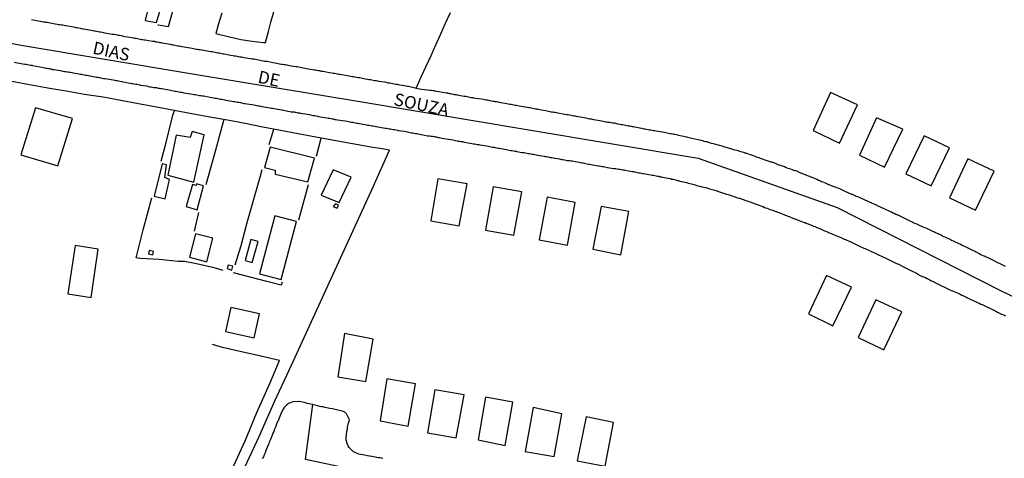
# Model space of a CAD drawing. Units: millimetres. Extents: x 180731 to 183146, y 1660421 to 1663198.
# Drawn here: x 180839 to 181036, y 1661935 to 1662023 of the extents above; entities that cross this region are included whole.
import ezdxf
from ezdxf.enums import TextEntityAlignment as Align

# ---------------------------------------------------------------- set-up
doc = ezdxf.new("R2010")
doc.units = ezdxf.units.MM
for name, color, linetype in [('IMAGEM', 7, 'Continuous'), ('V-EDIFICACAO', 2, 'Continuous'), ('V-EIXO_DE_LOGRADOURO', 3, 'Continuous'), ('V-LOTE', 1, 'Continuous'), ('V-NOME_DOS_LOGRADOUROS', 7, 'Continuous'), ('V-QUADRA', 2, 'Continuous'), ('V-TESTADA', 5, 'Continuous'), ('V-VALETA', 6, 'Continuous')]:
    doc.layers.add(name, color=color, linetype=linetype)
picture_1 = doc.add_image_def('image1.jpg', size_in_pixel=(4024, 4627))

msp = doc.modelspace()

# ---------------------------------------------------------------- linework, layer by layer
at = {"layer": 'V-EDIFICACAO'}
for points in [[(180864.6, 1662025.95), (180863.79, 1662022.66), (180866.08, 1662022.23), (180866.98, 1662025.36), (180864.6, 1662025.95)], [(181001.36, 1662008.17), (181001.36, 1662008.17), (180997.86, 1662000.58), (180997.86, 1662000.58), (181003.18, 1661998.05), (181003.18, 1661998.05), (181006.78, 1662005.73), (181001.36, 1662008.17)], [(180841.75, 1662005.1), (180838.85, 1661995.7), (180846.25, 1661993.48), (180849.17, 1662002.94), (180841.75, 1662005.1)], [(181010.63, 1662003.12), (181007.17, 1661995.64), (181012.23, 1661993.18), (181015.87, 1662000.8), (181010.63, 1662003.12)], [(180869.98, 1661999.65), (180868.32, 1661991.57), (180873.55, 1661990.19), (180875.62, 1661999.66), (180873.24, 1662000.39), (180872.79, 1661999.17), (180869.98, 1661999.65)], [(181016.48, 1661991.87), (181021.6, 1661989.47), (181025.27, 1661997.06), (181020.14, 1661999.5), (181016.48, 1661991.87)], [(180888.88, 1661997.23), (180887.75, 1661993.11), (180889.86, 1661992.58), (180889.91, 1661991.82), (180896.43, 1661990.24), (180897.78, 1661994.98), (180888.88, 1661997.23)], [(180865.58, 1661987.35), (180867.78, 1661986.82), (180868.66, 1661990.71), (180867.72, 1661991.1), (180868.07, 1661993.69), (180867.23, 1661993.84), (180865.58, 1661987.35)], [(181028.96, 1661994.86), (181025.28, 1661987.05), (181030.5, 1661984.56), (181034.24, 1661992.41), (181028.96, 1661994.86)], [(180901.5, 1661992.68), (180899.15, 1661987.58), (180902.72, 1661986.09), (180905.17, 1661991.2), (180901.5, 1661992.68)], [(180873.27, 1661989.73), (180871.99, 1661985.28), (180874.22, 1661984.64), (180875.52, 1661989.48), (180874.12, 1661989.87), (180874, 1661989.52), (180873.27, 1661989.73)], [(180922.56, 1661990.86), (180921.11, 1661982.44), (180926.83, 1661981.4), (180928.44, 1661989.86), (180922.56, 1661990.86)], [(180933.66, 1661989.27), (180932.13, 1661980.52), (180937.79, 1661979.52), (180939.38, 1661988.24), (180933.66, 1661989.27)], [(180942.9, 1661978.58), (180948.6, 1661977.55), (180950.14, 1661986.13), (180944.49, 1661987.19), (180942.9, 1661978.58)], [(180901.97, 1661985.85), (180901.55, 1661985.31), (180902.34, 1661984.98), (180902.6, 1661985.57), (180901.97, 1661985.85)], [(180953.65, 1661976.73), (180959.28, 1661975.63), (180960.86, 1661984.28), (180955.34, 1661985.32), (180953.65, 1661976.73)], [(180889.8, 1661983.44), (180886.73, 1661971.77), (180891.08, 1661970.63), (180894.2, 1661982.29), (180889.8, 1661983.44)], [(180873.91, 1661979.79), (180872.67, 1661975.13), (180876.16, 1661974.22), (180877.4, 1661978.94), (180873.91, 1661979.79)], [(180883.86, 1661974.47), (180885.25, 1661974.09), (180886.5, 1661978.28), (180884.98, 1661978.7), (180883.86, 1661974.47)], [(180849.71, 1661977.48), (180848.29, 1661967.74), (180852.93, 1661967), (180854.38, 1661976.76), (180849.71, 1661977.48)], [(180864.61, 1661976.47), (180864.44, 1661975.79), (180865.31, 1661975.61), (180865.45, 1661976.25), (180864.61, 1661976.47)], [(180880.45, 1661973.53), (180880.23, 1661972.82), (180881.19, 1661972.55), (180881.38, 1661973.29), (180880.45, 1661973.53)], [(181000.56, 1661971.42), (180996.92, 1661963.77), (181001.86, 1661961.32), (181005.58, 1661969.11), (181000.56, 1661971.42)], [(181010.46, 1661966.54), (181006.95, 1661959.03), (181012.05, 1661956.5), (181015.7, 1661964.15), (181010.46, 1661966.54)], [(180881, 1661965.03), (180879.93, 1661960.18), (180885.68, 1661958.93), (180886.76, 1661963.78), (180881, 1661965.03)], [(180903.81, 1661959.79), (180902.5, 1661951.11), (180908.1, 1661950.15), (180909.53, 1661958.67), (180903.81, 1661959.79)], [(180912.3, 1661950.72), (180910.95, 1661942.27), (180916.57, 1661941.23), (180918.06, 1661949.69), (180912.3, 1661950.72)], [(180921.95, 1661948.52), (180920.48, 1661939.84), (180926.25, 1661938.84), (180927.8, 1661947.52), (180921.95, 1661948.52)], [(180932.13, 1661947.02), (180930.63, 1661938.47), (180936.03, 1661937.33), (180937.58, 1661945.99), (180932.13, 1661947.02)], [(180941.66, 1661944.97), (180940.09, 1661936.13), (180945.87, 1661935.11), (180947.42, 1661943.66), (180941.66, 1661944.97)], [(180952.3, 1661943.05), (180950.49, 1661934.26), (180956.1, 1661933.18), (180957.83, 1661941.96), (180952.3, 1661943.05)]]:
    msp.add_lwpolyline(points, close=True, dxfattribs=at)
at = {"layer": 'V-EIXO_DE_LOGRADOURO'}
for points in [[(180733.01, 1662037.27), (180773.24, 1662029.48), (180805.64, 1662024.03), (180838.93, 1662017.69), (180872.89, 1662012.02), (180906.85, 1662006.35), (180940.81, 1662000.68), (180974.77, 1661995.01), (181002.72, 1661985.11), (181035.34, 1661968.53), (181060.39, 1661956.4), (181082.1, 1661999.9), (181103.81, 1662043.4), (181123.07, 1662085.09)], [(181041.21, 1661916.31), (181033.03, 1661898.58), (181024.67, 1661880.85), (181016.22, 1661863.12), (181007.77, 1661845.39), (180999.05, 1661827.74), (180997.44, 1661824.43), (180989.48, 1661828.72), (180976.74, 1661834.84), (180964, 1661841.05), (180951.26, 1661847.26), (180938.52, 1661853.47), (180925.78, 1661859.41), (180913.13, 1661865.35), (180900.66, 1661871.29), (180895.25, 1661874.1), (180900.44, 1661885.54), (180907.01, 1661899.88), (180913.85, 1661913.77), (180920.6, 1661927.48), (180921.31, 1661929.36), (180907.63, 1661932.04), (180895.96, 1661934.5), (180897.43, 1661945.53)]]:
    msp.add_lwpolyline(points, dxfattribs=at)
at = {"layer": 'V-LOTE'}
for points in [[(180887.93, 1662018.25), (180888.52, 1662020.41), (180889.04, 1662022.31), (180889.62, 1662024.36), (180890.13, 1662026.39), (180890.71, 1662028.46), (180891.25, 1662030.5), (180891.79, 1662032.54), (180892.41, 1662034.61), (180892.96, 1662036.65), (180893.51, 1662038.68), (180894.06, 1662040.71), (180894.58, 1662042.72), (180895.1, 1662044.73), (180895.62, 1662046.74), (180896.17, 1662048.78), (180896.33, 1662049.44), (180894.52, 1662049.72), (180892.82, 1662050.04), (180891.12, 1662050.36), (180889.42, 1662050.68), (180887.73, 1662050.89), (180886.08, 1662051.18), (180885.64, 1662051.3)], [(180875.95, 1662050.58), (180875.22, 1662047.49), (180874.45, 1662044.56), (180873.67, 1662041.63), (180872.89, 1662038.7), (180872.19, 1662035.81), (180871.49, 1662032.92), (180870.78, 1662030.03), (180869.99, 1662027.14), (180869.2, 1662024.25), (180868.43, 1662021.36)], [(180879.16, 1662024.12), (180878.47, 1662021.78), (180877.95, 1662020.04)], [(180918.27, 1662009.17), (180919.17, 1662011.32), (180920.17, 1662013.48), (180921.17, 1662015.64), (180922.15, 1662017.79), (180923.13, 1662019.94), (180924.11, 1662022.09), (180925.09, 1662024.24)], [(180868.43, 1662021.36), (180866.47, 1662021.72), (180866.33, 1662021.74)], [(180877.95, 1662020.04), (180880.73, 1662019.35), (180883, 1662018.83), (180885.3, 1662018.48), (180887.56, 1662018.26), (180887.93, 1662018.25)], [(180912.83, 1661996.6), (180910.96, 1661996.92), (180909.12, 1661997.24), (180907.28, 1661997.56), (180905.44, 1661997.91), (180903.52, 1661998.24), (180898.05, 1661999.19), (180894.51, 1661999.88), (180890.97, 1662000.57), (180887.43, 1662001.26), (180883.89, 1662001.95), (180880.32, 1662002.61), (180876.75, 1662003.27), (180873.18, 1662003.93), (180869.61, 1662004.59), (180866.04, 1662005.25), (180862.47, 1662005.91), (180858.9, 1662006.57), (180855.33, 1662007.23), (180851.63, 1662007.79), (180847.95, 1662008.43), (180844.27, 1662009.07), (180840.59, 1662009.71), (180837, 1662010.4)], [(180867.01, 1661994.4), (180868.03, 1661998.15), (180869.36, 1662003.61), (180869.65, 1662004.58)], [(180876.06, 1661989.72), (180877.77, 1661995.91), (180879.48, 1662002.1), (180879.63, 1662002.74)], [(180888.7, 1661997.74), (180889.59, 1662000.84)], [(180898.18, 1661995.4), (180899.13, 1661999)], [(180883.36, 1661931.99), (180886.65, 1661939.15), (180889.85, 1661946.31), (180893.14, 1661953.47), (180896.43, 1661960.63), (180899.72, 1661967.79), (180903.01, 1661974.95), (180906.3, 1661982.11), (180909.59, 1661989.27), (180912.87, 1661996.59), (180912.8, 1661996.6)], [(180881.85, 1661973.58), (180883.03, 1661977.46), (180884.25, 1661982.12), (180885.58, 1661986.78), (180886.91, 1661991.44), (180887.28, 1661992.71)], [(180894.66, 1661982.61), (180896.58, 1661989.75)], [(180879.48, 1661972.45), (180877.89, 1661972.89), (180874.07, 1661973.78), (180871.68, 1661974.26), (180870.42, 1661974.29), (180866.58, 1661974.63), (180862.76, 1661974.86), (180861.95, 1661974.98), (180863.38, 1661980.64), (180865.14, 1661987.03)], [(180873.69, 1661980.38), (180874.57, 1661984.07)], [(180891.29, 1661970.09), (180891.1, 1661969.54), (180888.19, 1661970.25), (180884.84, 1661971.11), (180881.54, 1661971.97)]]:
    msp.add_lwpolyline(points, dxfattribs=at)
at = {"layer": 'V-QUADRA'}
for points in [[(180840.99, 1662022.84), (180842.33, 1662022.6), (180842.76, 1662022.54), (180843.06, 1662022.47), (180843.32, 1662022.41), (180843.62, 1662022.36), (180843.87, 1662022.32), (180844.13, 1662022.28), (180844.43, 1662022.24), (180844.7, 1662022.18), (180845.75, 1662021.96), (180846.18, 1662021.89), (180846.43, 1662021.85), (180846.69, 1662021.81), (180846.99, 1662021.77), (180847.25, 1662021.75), (180847.54, 1662021.68), (180847.8, 1662021.64), (180847.86, 1662021.62), (180849.42, 1662021.34), (180849.85, 1662021.25), (180850.15, 1662021.21), (180850.41, 1662021.17), (180850.71, 1662021.13), (180850.96, 1662021.06), (180851.26, 1662021), (180851.45, 1662020.96), (180852.54, 1662020.78), (180852.97, 1662020.7), (180853.27, 1662020.66), (180853.52, 1662020.59), (180853.78, 1662020.55), (180854.04, 1662020.49), (180854.34, 1662020.44), (180854.59, 1662020.4), (180854.85, 1662020.36), (180855.15, 1662020.27), (180855.4, 1662020.23), (180855.64, 1662020.19), (180857.15, 1662019.93), (180857.58, 1662019.87), (180857.84, 1662019.82), (180858.14, 1662019.76), (180858.39, 1662019.72), (180858.65, 1662019.67), (180858.95, 1662019.63), (180859.2, 1662019.57), (180859.46, 1662019.5), (180859.69, 1662019.44), (180860.7, 1662019.29), (180861.13, 1662019.23), (180861.43, 1662019.16), (180861.68, 1662019.12), (180861.98, 1662019.08), (180862.24, 1662019.03), (180862.54, 1662018.97), (180862.79, 1662018.9), (180863.05, 1662018.86), (180863.35, 1662018.82), (180863.6, 1662018.78), (180863.79, 1662018.74), (180865.23, 1662018.5), (180865.65, 1662018.48), (180865.95, 1662018.39), (180866.21, 1662018.35), (180866.51, 1662018.31), (180866.76, 1662018.24), (180867.02, 1662018.22), (180867.28, 1662018.14), (180867.55, 1662018.08), (180867.55, 1662018.08), (180868.86, 1662017.86), (180869.28, 1662017.79), (180869.54, 1662017.73), (180869.8, 1662017.71), (180870.1, 1662017.62), (180870.35, 1662017.58), (180870.61, 1662017.54), (180870.91, 1662017.5), (180871.16, 1662017.43), (180871.23, 1662017.41), (180872.79, 1662017.15), (180873.21, 1662017.07), (180873.51, 1662017.03), (180873.77, 1662016.98), (180874.07, 1662016.9), (180874.32, 1662016.88), (180874.58, 1662016.85), (180874.84, 1662016.81), (180875.14, 1662016.77), (180875.2, 1662016.77), (180876.54, 1662016.51), (180876.97, 1662016.43), (180877.27, 1662016.39), (180877.53, 1662016.34), (180877.83, 1662016.28), (180878.08, 1662016.19), (180878.38, 1662016.17), (180878.64, 1662016.13), (180878.94, 1662016.07), (180879.19, 1662016.02), (180879.45, 1662015.98), (180879.64, 1662015.92), (180880.94, 1662015.7), (180881.37, 1662015.62), (180881.67, 1662015.57), (180881.93, 1662015.53), (180882.23, 1662015.49), (180882.48, 1662015.43), (180882.78, 1662015.36), (180883.04, 1662015.32), (180883.23, 1662015.28), (180884.87, 1662015.04), (180885.3, 1662014.98), (180885.56, 1662014.93), (180885.68, 1662014.92), (180887.76, 1662014.49), (180888.08, 1662014.46), (180888.27, 1662014.47), (180889.4, 1662014.21), (180889.87, 1662014.12), (180890.17, 1662014.08), (180890.47, 1662014.04), (180890.77, 1662013.97), (180891.07, 1662013.91), (180891.37, 1662013.87), (180891.66, 1662013.82), (180891.92, 1662013.78), (180892.22, 1662013.72), (180892.41, 1662013.68), (180893.59, 1662013.5), (180894.01, 1662013.44), (180894.31, 1662013.38), (180894.61, 1662013.31), (180894.91, 1662013.27), (180895.21, 1662013.22), (180895.51, 1662013.14), (180895.81, 1662013.1), (180895.87, 1662013.08), (180896.92, 1662012.88), (180897.39, 1662012.84), (180897.69, 1662012.75), (180897.99, 1662012.71), (180898.28, 1662012.67), (180898.58, 1662012.63), (180898.84, 1662012.58), (180899.14, 1662012.5), (180899.44, 1662012.46), (180899.54, 1662012.44), (180900.76, 1662012.2), (180901.23, 1662012.11), (180901.53, 1662012.07), (180901.83, 1662012.05), (180902.13, 1662012.01), (180902.43, 1662011.94), (180902.73, 1662011.9), (180902.92, 1662011.86), (180904.31, 1662011.62), (180904.73, 1662011.54), (180905.03, 1662011.47), (180905.33, 1662011.43), (180905.63, 1662011.39), (180905.93, 1662011.33), (180906.23, 1662011.26), (180906.53, 1662011.22), (180906.83, 1662011.17), (180906.85, 1662011.18), (180907.98, 1662010.96), (180908.41, 1662010.88), (180908.71, 1662010.83), (180909, 1662010.79), (180909, 1662010.79), (180909.3, 1662010.7), (180909.56, 1662010.66), (180909.86, 1662010.62), (180910.16, 1662010.58), (180910.46, 1662010.51), (180910.65, 1662010.45), (180911.87, 1662010.3), (180912.29, 1662010.23), (180912.59, 1662010.15), (180912.89, 1662010.11), (180913.19, 1662010.06), (180913.49, 1662010.02), (180913.79, 1662009.96), (180914.09, 1662009.89), (180914.39, 1662009.85), (180914.53, 1662009.81), (180915.75, 1662009.59), (180916.18, 1662009.51), (180916.48, 1662009.47), (180916.63, 1662009.44), (180918.77, 1662008.93), (180920.91, 1662008.64), (180921.07, 1662008.68), (180921.22, 1662008.65), (180921.52, 1662008.61), (180921.82, 1662008.57), (180921.96, 1662008.55), (180924.25, 1662008.12), (180924.53, 1662008.1), (180924.55, 1662008.06), (180924.65, 1662008.08), (180924.81, 1662008.01), (180925, 1662008.01), (180925.11, 1662007.97), (180925.36, 1662007.93), (180925.66, 1662007.87), (180925.92, 1662007.82), (180926.22, 1662007.76), (180926.41, 1662007.72), (180927.41, 1662007.54), (180927.84, 1662007.46), (180928.14, 1662007.42), (180928.4, 1662007.37), (180928.69, 1662007.33), (180928.99, 1662007.27), (180929.25, 1662007.2), (180929.55, 1662007.16), (180929.65, 1662007.12), (180931.21, 1662006.9), (180931.64, 1662006.82), (180931.94, 1662006.78), (180932.2, 1662006.73), (180932.5, 1662006.69), (180932.75, 1662006.65), (180933.01, 1662006.58), (180933.31, 1662006.52), (180933.56, 1662006.48), (180933.82, 1662006.43), (180934.08, 1662006.39), (180934.37, 1662006.35), (180934.67, 1662006.31), (180934.82, 1662006.27), (180936, 1662006.05), (180936.42, 1662005.96), (180936.68, 1662005.92), (180936.98, 1662005.88), (180937.24, 1662005.84), (180937.54, 1662005.77), (180937.79, 1662005.71), (180938.05, 1662005.66), (180938.35, 1662005.62), (180938.6, 1662005.58), (180938.86, 1662005.54), (180938.88, 1662005.54), (180940.1, 1662005.32), (180940.52, 1662005.24), (180940.78, 1662005.19), (180941.04, 1662005.15), (180941.34, 1662005.09), (180941.59, 1662005.02), (180941.85, 1662004.98), (180942.15, 1662004.94), (180942.4, 1662004.9), (180942.64, 1662004.86), (180943.77, 1662004.64), (180944.2, 1662004.55), (180944.5, 1662004.51), (180944.75, 1662004.45), (180945.01, 1662004.38), (180945.31, 1662004.34), (180945.56, 1662004.3), (180945.82, 1662004.26), (180946.08, 1662004.21), (180946.38, 1662004.15), (180946.63, 1662004.11), (180946.65, 1662004.09), (180948.04, 1662003.87), (180948.47, 1662003.79), (180948.73, 1662003.74), (180949.02, 1662003.7), (180949.02, 1662003.7), (180949.28, 1662003.66), (180949.58, 1662003.57), (180949.84, 1662003.53), (180950.13, 1662003.49), (180950.33, 1662003.45), (180951.5, 1662003.23), (180951.93, 1662003.14), (180952.23, 1662003.1), (180952.48, 1662003.02), (180952.74, 1662002.97), (180953, 1662002.93), (180953.3, 1662002.89), (180953.55, 1662002.85), (180953.81, 1662002.8), (180953.87, 1662002.79), (180955.05, 1662002.57), (180955.47, 1662002.48), (180955.73, 1662002.42), (180956.03, 1662002.38), (180956.28, 1662002.33), (180956.54, 1662002.29), (180956.8, 1662002.25), (180957.1, 1662002.21), (180957.35, 1662002.16), (180957.61, 1662002.12), (180957.91, 1662002.12), (180957.93, 1662002.12), (180958.68, 1662001.91), (180959.1, 1662001.84), (180959.36, 1662001.78), (180959.66, 1662001.74), (180959.92, 1662001.69), (180960.21, 1662001.63), (180960.51, 1662001.56), (180960.77, 1662001.52), (180961.07, 1662001.48), (180961.32, 1662001.44), (180961.58, 1662001.39), (180961.84, 1662001.33), (180962.11, 1662001.27), (180963.46, 1662001.01), (180963.89, 1662000.92), (180964.19, 1662000.88), (180964.44, 1662000.84), (180964.74, 1662000.78), (180965, 1662000.71), (180965.3, 1662000.67), (180965.55, 1662000.62), (180965.81, 1662000.58), (180966.11, 1662000.54), (180966.34, 1662000.48), (180967.6, 1662000.28), (180968.03, 1662000.2), (180968.29, 1662000.16), (180968.59, 1662000.11), (180968.84, 1662000.05), (180969.14, 1661999.98), (180969.4, 1661999.94), (180969.7, 1661999.9), (180969.95, 1661999.84), (180970.14, 1661999.8), (180971.19, 1661999.56), (180971.62, 1661999.47), (180971.87, 1661999.43), (180972.13, 1661999.34), (180972.43, 1661999.3), (180972.69, 1661999.22), (180972.98, 1661999.15), (180973.24, 1661999.09), (180973.54, 1661999.02), (180973.56, 1661999.01), (180974.74, 1661998.75), (180975.16, 1661998.66), (180975.42, 1661998.6), (180975.68, 1661998.53), (180975.97, 1661998.45), (180976.27, 1661998.36), (180976.53, 1661998.32), (180976.83, 1661998.23), (180977.08, 1661998.15), (180977.19, 1661998.11), (180978.07, 1661997.89), (180978.49, 1661997.76), (180978.79, 1661997.68), (180979.05, 1661997.59), (180979.35, 1661997.53), (180979.6, 1661997.46), (180979.86, 1661997.38), (180980.12, 1661997.29), (180980.42, 1661997.21), (180980.65, 1661997.17), (180982.12, 1661996.7), (180982.55, 1661996.59), (180982.81, 1661996.52), (180983.11, 1661996.44), (180983.36, 1661996.35), (180983.62, 1661996.27), (180983.88, 1661996.18), (180984.17, 1661996.1), (180984.32, 1661996.06), (180984.32, 1661996.06), (180985.41, 1661995.65), (180985.82, 1661995.52), (180986.18, 1661995.39), (180986.44, 1661995.29), (180986.74, 1661995.2), (180986.99, 1661995.12), (180987.25, 1661995.03), (180987.48, 1661994.97), (180988.57, 1661994.56), (180989, 1661994.41), (180989.3, 1661994.3), (180989.56, 1661994.24), (180989.86, 1661994.16), (180990.11, 1661994.07), (180990.37, 1661993.96), (180990.67, 1661993.83), (180990.81, 1661993.75), (180992.12, 1661993.3), (180992.46, 1661993.15), (180992.8, 1661993.02), (180993.1, 1661992.92), (180993.36, 1661992.83), (180993.66, 1661992.7), (180993.91, 1661992.6), (180994, 1661992.6), (180994.04, 1661992.53), (180994.17, 1661992.55), (180994.27, 1661992.58), (180995.36, 1661992.04), (180995.75, 1661991.91), (180996.01, 1661991.78), (180996.3, 1661991.7), (180996.56, 1661991.61), (180996.86, 1661991.48), (180997.12, 1661991.36), (180997.41, 1661991.25), (180997.61, 1661991.17), (180998.61, 1661990.76), (180998.99, 1661990.59), (180999.34, 1661990.46), (180999.59, 1661990.35), (180999.85, 1661990.25), (181000.15, 1661990.12), (181000.4, 1661990.01), (181000.66, 1661989.9), (181000.85, 1661989.8), (181002.07, 1661989.33), (181002.43, 1661989.16), (181002.75, 1661989.07), (181003.01, 1661988.97), (181003.31, 1661988.84), (181003.57, 1661988.71), (181003.86, 1661988.58), (181004.12, 1661988.45), (181004.23, 1661988.39), (181005.57, 1661987.81), (181005.76, 1661987.75), (181005.93, 1661987.66), (181006, 1661987.64), (181006.3, 1661987.51), (181006.55, 1661987.38), (181006.81, 1661987.28), (181007.11, 1661987.15), (181007.37, 1661987.04), (181007.67, 1661986.91), (181007.86, 1661986.81), (181009.12, 1661986.27), (181009.5, 1661986.1), (181009.76, 1661986), (181010.06, 1661985.85), (181010.31, 1661985.72), (181010.57, 1661985.61), (181010.72, 1661985.53), (181012.06, 1661984.93), (181012.49, 1661984.72), (181012.79, 1661984.57), (181013.05, 1661984.46), (181013.35, 1661984.31), (181013.6, 1661984.2), (181013.9, 1661984.05), (181014.16, 1661983.95), (181014.46, 1661983.78), (181014.71, 1661983.69), (181014.97, 1661983.58), (181015.03, 1661983.55), (181016.63, 1661982.75), (181017.06, 1661982.56), (181017.32, 1661982.43), (181017.62, 1661982.28), (181017.87, 1661982.17), (181018.13, 1661982.05), (181018.43, 1661981.92), (181018.68, 1661981.81), (181018.79, 1661981.75), (181020.05, 1661981.17), (181020.48, 1661981), (181020.78, 1661980.89), (181021.03, 1661980.76), (181021.29, 1661980.64), (181021.59, 1661980.51), (181021.59, 1661980.51), (181021.85, 1661980.38), (181022.14, 1661980.25), (181022.34, 1661980.15), (181023.68, 1661979.53), (181024.07, 1661979.31), (181024.32, 1661979.21), (181024.62, 1661979.06), (181024.88, 1661978.93), (181025.18, 1661978.78), (181025.43, 1661978.65), (181025.69, 1661978.54), (181025.99, 1661978.4), (181026.24, 1661978.27), (181026.39, 1661978.21), (181027.44, 1661977.73), (181027.82, 1661977.52), (181028.08, 1661977.41), (181028.38, 1661977.26), (181028.64, 1661977.13), (181028.94, 1661977.01), (181029.19, 1661976.88), (181029.45, 1661976.75), (181029.75, 1661976.6), (181030, 1661976.47), (181030.26, 1661976.37), (181030.45, 1661976.28), (181031.2, 1661975.88), (181031.58, 1661975.68), (181031.84, 1661975.55), (181032.14, 1661975.41), (181032.39, 1661975.3), (181032.65, 1661975.17), (181032.95, 1661975.04), (181033.21, 1661974.91), (181033.51, 1661974.79), (181033.76, 1661974.66), (181033.78, 1661974.64), (181034.89, 1661974.08), (181035.34, 1661973.85), (181035.6, 1661973.72), (181035.9, 1661973.59), (181036.15, 1661973.46), (181036.41, 1661973.33)], [(180837.48, 1662014.25), (180839.22, 1662013.97), (180839.64, 1662013.91), (180839.9, 1662013.87), (180840.16, 1662013.8), (180840.45, 1662013.74), (180840.75, 1662013.69), (180841.01, 1662013.65), (180841.16, 1662013.61), (180842.63, 1662013.35), (180843.06, 1662013.27), (180843.32, 1662013.22), (180843.62, 1662013.14), (180843.87, 1662013.1), (180844.13, 1662013.05), (180844.43, 1662012.99), (180844.68, 1662012.95), (180844.94, 1662012.91), (180845.2, 1662012.84), (180845.49, 1662012.82), (180845.51, 1662012.8), (180846.31, 1662012.67), (180846.73, 1662012.58), (180847.03, 1662012.52), (180847.29, 1662012.48), (180847.59, 1662012.43), (180847.84, 1662012.41), (180848.1, 1662012.37), (180848.36, 1662012.33), (180848.65, 1662012.28), (180848.8, 1662012.25), (180849.77, 1662012.07), (180850.19, 1662011.99), (180850.45, 1662011.94), (180850.75, 1662011.9), (180851, 1662011.84), (180851.26, 1662011.8), (180851.52, 1662011.75), (180851.82, 1662011.69), (180852.07, 1662011.64), (180852.33, 1662011.6), (180852.39, 1662011.58), (180853.33, 1662011.41), (180853.78, 1662011.35), (180854.04, 1662011.26), (180854.34, 1662011.24), (180854.59, 1662011.17), (180854.85, 1662011.13), (180855.15, 1662011.09), (180855.4, 1662011.03), (180855.66, 1662011), (180855.76, 1662010.97), (180856.94, 1662010.79), (180857.37, 1662010.7), (180857.67, 1662010.66), (180857.92, 1662010.62), (180858.18, 1662010.58), (180858.44, 1662010.51), (180858.73, 1662010.47), (180859.03, 1662010.41), (180859.14, 1662010.39), (180860.4, 1662010.15), (180860.83, 1662010.06), (180861.08, 1662010.02), (180861.34, 1662009.98), (180861.6, 1662009.94), (180861.9, 1662009.89), (180862.15, 1662009.83), (180862.41, 1662009.79), (180862.71, 1662009.72), (180862.85, 1662009.68), (180864.03, 1662009.51), (180864.46, 1662009.42), (180864.71, 1662009.36), (180864.97, 1662009.3), (180865.27, 1662009.28), (180865.53, 1662009.21), (180865.82, 1662009.19), (180866.08, 1662009.17), (180866.38, 1662009.08), (180866.64, 1662009.06), (180866.93, 1662009), (180867.08, 1662008.96), (180868.22, 1662008.78), (180868.64, 1662008.7), (180868.9, 1662008.65), (180869.16, 1662008.59), (180869.45, 1662008.55), (180869.75, 1662008.48), (180870.01, 1662008.44), (180870.31, 1662008.4), (180870.57, 1662008.34), (180870.86, 1662008.27), (180871.12, 1662008.23), (180871.42, 1662008.18), (180871.57, 1662008.15), (180872.87, 1662007.93), (180872.87, 1662007.93), (180873.3, 1662007.84), (180873.56, 1662007.8), (180873.85, 1662007.76), (180874.15, 1662007.69), (180874.41, 1662007.63), (180874.71, 1662007.59), (180874.96, 1662007.57), (180875.22, 1662007.52), (180875.48, 1662007.5), (180875.54, 1662007.51), (180876.84, 1662007.25), (180877.27, 1662007.16), (180877.53, 1662007.12), (180877.83, 1662007.07), (180878.08, 1662007.03), (180878.38, 1662006.97), (180878.64, 1662006.9), (180878.94, 1662006.86), (180879.19, 1662006.82), (180879.45, 1662006.78), (180879.75, 1662006.73), (180879.98, 1662006.67), (180880.77, 1662006.52), (180881.2, 1662006.48), (180881.5, 1662006.39), (180881.76, 1662006.35), (180882.05, 1662006.31), (180882.35, 1662006.26), (180882.61, 1662006.22), (180882.91, 1662006.16), (180883.16, 1662006.09), (180883.42, 1662006.05), (180883.68, 1662006.01), (180883.83, 1662005.97), (180885.22, 1662005.77), (180885.64, 1662005.71), (180885.94, 1662005.64), (180886.2, 1662005.58), (180886.5, 1662005.54), (180886.75, 1662005.49), (180887.01, 1662005.45), (180887.2, 1662005.41), (180888.42, 1662005.19), (180888.85, 1662005.11), (180889.14, 1662005.07), (180889.34, 1662005.03), (180891.19, 1662004.73), (180891.3, 1662004.71), (180892.43, 1662004.47), (180892.86, 1662004.38), (180893.12, 1662004.34), (180893.42, 1662004.32), (180893.67, 1662004.3), (180893.93, 1662004.26), (180894.23, 1662004.19), (180894.48, 1662004.13), (180894.74, 1662004.08), (180895, 1662004.04), (180895.06, 1662004.02), (180896.32, 1662003.83), (180896.75, 1662003.74), (180897, 1662003.68), (180897.26, 1662003.66), (180897.52, 1662003.59), (180897.81, 1662003.55), (180898.11, 1662003.49), (180898.37, 1662003.44), (180898.6, 1662003.38), (180899.82, 1662003.19), (180900.25, 1662003.1), (180900.55, 1662003.06), (180900.8, 1662003.02), (180901.06, 1662002.97), (180901.32, 1662002.93), (180901.62, 1662002.87), (180901.87, 1662002.8), (180902.13, 1662002.76), (180902.4, 1662002.68), (180903.92, 1662002.5), (180904.35, 1662002.42), (180904.61, 1662002.38), (180904.9, 1662002.29), (180905.16, 1662002.25), (180905.46, 1662002.21), (180905.72, 1662002.16), (180906.01, 1662002.12), (180906.31, 1662002.06), (180906.46, 1662002.04), (180907.47, 1662001.86), (180907.89, 1662001.78), (180908.19, 1662001.72), (180908.45, 1662001.65), (180908.75, 1662001.61), (180909, 1662001.56), (180909.26, 1662001.52), (180909.52, 1662001.48), (180909.82, 1662001.44), (180910.07, 1662001.37), (180910.14, 1662001.36), (180911.23, 1662001.18), (180911.23, 1662001.18), (180911.65, 1662001.09), (180911.95, 1662001.05), (180912.21, 1662001.03), (180912.51, 1662000.97), (180912.76, 1662000.92), (180913.02, 1662000.88), (180913.28, 1662000.84), (180913.57, 1662000.78), (180913.87, 1662000.75), (180914.13, 1662000.71), (180914.43, 1662000.62), (180914.58, 1662000.59), (180915.75, 1662000.41), (180916.18, 1662000.33), (180916.44, 1662000.28), (180916.74, 1662000.22), (180916.99, 1662000.16), (180917.25, 1662000.11), (180917.55, 1662000.07), (180917.8, 1662000.03), (180918.06, 1661999.98), (180918.32, 1661999.94), (180918.61, 1661999.86), (180918.91, 1661999.81), (180919.17, 1661999.77), (180919.23, 1661999.75), (180920.49, 1661999.51), (180920.92, 1661999.47), (180921.22, 1661999.41), (180921.48, 1661999.39), (180921.78, 1661999.34), (180922.03, 1661999.3), (180922.29, 1661999.26), (180922.59, 1661999.17), (180922.84, 1661999.13), (180923.14, 1661999.09), (180923.4, 1661999.04), (180923.72, 1661998.96), (180925.15, 1661998.72), (180925.58, 1661998.66), (180925.83, 1661998.6), (180926.09, 1661998.55), (180926.39, 1661998.49), (180926.64, 1661998.45), (180926.9, 1661998.4), (180927.16, 1661998.36), (180927.46, 1661998.32), (180927.65, 1661998.28), (180928.65, 1661998.11), (180929.08, 1661998.02), (180929.38, 1661997.96), (180929.63, 1661997.89), (180929.89, 1661997.85), (180930.19, 1661997.83), (180930.45, 1661997.76), (180930.74, 1661997.76), (180931, 1661997.7), (180931.02, 1661997.68), (180932.28, 1661997.46), (180932.71, 1661997.4), (180932.97, 1661997.34), (180933.26, 1661997.29), (180933.52, 1661997.23), (180933.82, 1661997.21), (180934.08, 1661997.15), (180934.37, 1661997.08), (180934.67, 1661997.04), (180934.86, 1661997), (180935.91, 1661996.82), (180936.34, 1661996.74), (180936.6, 1661996.68), (180936.89, 1661996.61), (180937.19, 1661996.57), (180937.45, 1661996.52), (180937.75, 1661996.48), (180938, 1661996.44), (180938.26, 1661996.38), (180938.37, 1661996.36), (180939.41, 1661996.16), (180939.84, 1661996.14), (180940.14, 1661996.05), (180940.4, 1661996.03), (180940.7, 1661995.97), (180940.95, 1661995.93), (180941.21, 1661995.88), (180941.51, 1661995.84), (180941.76, 1661995.8), (180942.02, 1661995.71), (180942.28, 1661995.67), (180942.57, 1661995.61), (180942.64, 1661995.59), (180943.43, 1661995.46), (180943.86, 1661995.39), (180944.11, 1661995.37), (180944.37, 1661995.31), (180944.67, 1661995.24), (180944.92, 1661995.2), (180945.18, 1661995.16), (180945.44, 1661995.12), (180945.74, 1661995.07), (180945.74, 1661995.07), (180945.99, 1661995.01), (180946.05, 1661994.99), (180946.97, 1661994.86), (180947.4, 1661994.77), (180947.7, 1661994.71), (180947.96, 1661994.69), (180948.26, 1661994.6), (180948.51, 1661994.56), (180948.77, 1661994.54), (180949.07, 1661994.52), (180949.32, 1661994.47), (180949.51, 1661994.44), (180950.48, 1661994.26), (180950.9, 1661994.18), (180951.16, 1661994.13), (180951.46, 1661994.09), (180951.71, 1661994.05), (180951.97, 1661993.98), (180952.27, 1661993.94), (180952.53, 1661993.88), (180952.83, 1661993.83), (180953.02, 1661993.8), (180953.98, 1661993.62), (180954.41, 1661993.56), (180954.7, 1661993.49), (180954.96, 1661993.45), (180955.26, 1661993.41), (180955.52, 1661993.36), (180955.82, 1661993.32), (180956.07, 1661993.26), (180956.33, 1661993.22), (180956.6, 1661993.16), (180957.82, 1661992.96), (180958.25, 1661992.92), (180958.55, 1661992.85), (180958.8, 1661992.81), (180959.06, 1661992.77), (180959.32, 1661992.72), (180959.62, 1661992.68), (180959.87, 1661992.64), (180960.06, 1661992.6), (180960.81, 1661992.47), (180961.24, 1661992.38), (180961.54, 1661992.34), (180961.79, 1661992.3), (180962.05, 1661992.25), (180962.35, 1661992.19), (180962.61, 1661992.15), (180962.91, 1661992.08), (180963.16, 1661992.04), (180963.46, 1661992), (180963.72, 1661991.95), (180963.86, 1661991.92), (180964.87, 1661991.74), (180965.3, 1661991.66), (180965.55, 1661991.61), (180965.81, 1661991.57), (180966.11, 1661991.51), (180966.36, 1661991.44), (180966.62, 1661991.4), (180966.88, 1661991.36), (180967.18, 1661991.29), (180967.43, 1661991.27), (180967.67, 1661991.21), (180968.8, 1661990.97), (180969.23, 1661990.89), (180969.48, 1661990.82), (180969.78, 1661990.76), (180970.04, 1661990.7), (180970.34, 1661990.63), (180970.59, 1661990.55), (180970.85, 1661990.5), (180971.15, 1661990.42), (180971.4, 1661990.33), (180971.51, 1661990.29), (180972.43, 1661990.12), (180972.81, 1661989.99), (180973.16, 1661989.9), (180973.45, 1661989.82), (180973.75, 1661989.76), (180974.01, 1661989.69), (180974.31, 1661989.61), (180974.56, 1661989.54), (180974.82, 1661989.48), (180975.08, 1661989.39), (180975.38, 1661989.33), (180975.57, 1661989.27), (180976.32, 1661989.09), (180976.72, 1661988.97), (180977.08, 1661988.88), (180977.34, 1661988.79), (180977.6, 1661988.71), (180977.9, 1661988.62), (180978.15, 1661988.56), (180978.41, 1661988.48), (180978.71, 1661988.37), (180978.86, 1661988.33), (180980.12, 1661987.94), (180980.48, 1661987.81), (180980.8, 1661987.71), (180980.8, 1661987.71), (180981.1, 1661987.62), (180981.36, 1661987.51), (180981.65, 1661987.43), (180981.95, 1661987.32), (180982.21, 1661987.24), (180982.51, 1661987.13), (180982.77, 1661987.06), (180983.06, 1661987), (180983.13, 1661986.98), (180984.39, 1661986.53), (180984.79, 1661986.38), (180985.16, 1661986.25), (180985.46, 1661986.15), (180985.71, 1661986.06), (180985.97, 1661985.96), (180986.27, 1661985.85), (180986.46, 1661985.77), (180987.76, 1661985.27), (180988.15, 1661985.12), (180988.4, 1661985.04), (180988.66, 1661984.95), (180988.92, 1661984.84), (180989.21, 1661984.72), (180989.51, 1661984.63), (180989.77, 1661984.57), (180990.07, 1661984.44), (180990.26, 1661984.36), (180991.35, 1661983.95), (180991.69, 1661983.82), (180991.99, 1661983.69), (180992.25, 1661983.58), (180992.55, 1661983.48), (180992.8, 1661983.37), (180993.1, 1661983.26), (180993.36, 1661983.16), (180993.66, 1661983.03), (180993.91, 1661982.92), (180994.17, 1661982.84), (180994.23, 1661982.82), (180995.41, 1661982.34), (180995.74, 1661982.2), (180996.05, 1661982.11), (180996.3, 1661982.07), (180996.35, 1661982.03), (180996.43, 1661981.96), (180996.56, 1661981.96), (180996.6, 1661981.92), (180996.69, 1661981.92), (180996.86, 1661981.83), (180997.12, 1661981.7), (180997.41, 1661981.62), (180997.71, 1661981.47), (180997.97, 1661981.36), (180998.27, 1661981.26), (180998.33, 1661981.24), (180999.47, 1661980.76), (180999.89, 1661980.57), (181000.19, 1661980.44), (181000.45, 1661980.34), (181000.75, 1661980.21), (181001, 1661980.08), (181001.3, 1661979.98), (181001.56, 1661979.85), (181001.66, 1661979.81), (181002.92, 1661979.29), (181003.31, 1661979.14), (181003.57, 1661979.01), (181003.86, 1661978.89), (181004.12, 1661978.76), (181004.42, 1661978.65), (181004.68, 1661978.52), (181004.97, 1661978.39), (181005.27, 1661978.29), (181005.29, 1661978.29), (181006.26, 1661977.8), (181006.68, 1661977.63), (181006.94, 1661977.5), (181007.2, 1661977.37), (181007.49, 1661977.22), (181007.79, 1661977.09), (181008.05, 1661976.96), (181008.35, 1661976.84), (181008.61, 1661976.75), (181008.9, 1661976.6), (181008.97, 1661976.56), (181010.19, 1661976), (181010.61, 1661975.81), (181010.91, 1661975.68), (181011.17, 1661975.55), (181011.47, 1661975.38), (181011.72, 1661975.26), (181011.98, 1661975.15), (181012.24, 1661975.04), (181012.34, 1661974.98), (181013.66, 1661974.32), (181014.07, 1661974.1), (181014.33, 1661974), (181014.63, 1661973.87), (181014.88, 1661973.76), (181015.14, 1661973.63), (181015.14, 1661973.63), (181015.4, 1661973.5), (181015.5, 1661973.44), (181016.93, 1661972.74), (181017.36, 1661972.52), (181017.66, 1661972.39), (181017.92, 1661972.27), (181018.21, 1661972.09), (181018.51, 1661971.95), (181018.77, 1661971.82), (181019, 1661971.71), (181019.2, 1661971.54), (181020.05, 1661971.2), (181020.43, 1661971.03), (181020.78, 1661970.86), (181021.03, 1661970.71), (181021.29, 1661970.56), (181021.59, 1661970.41), (181021.82, 1661970.31), (181022.7, 1661969.85), (181023.13, 1661969.64), (181023.43, 1661969.49), (181023.68, 1661969.34), (181023.98, 1661969.21), (181024.24, 1661969.08), (181024.54, 1661968.98), (181024.79, 1661968.85), (181025.05, 1661968.72), (181025.35, 1661968.57), (181025.6, 1661968.46), (181025.86, 1661968.36), (181026.01, 1661968.3), (181026.97, 1661967.87), (181027.4, 1661967.68), (181027.7, 1661967.52), (181027.95, 1661967.4), (181028.21, 1661967.27), (181028.51, 1661967.14), (181028.76, 1661967.01), (181029.02, 1661966.91), (181029.28, 1661966.76), (181029.51, 1661966.65), (181030.58, 1661966.16), (181030.99, 1661965.97), (181031.24, 1661965.86), (181031.54, 1661965.71), (181031.8, 1661965.6), (181032.1, 1661965.47), (181032.35, 1661965.35), (181032.61, 1661965.22), (181032.91, 1661965.09), (181033.16, 1661964.98), (181033.23, 1661964.94), (181034.15, 1661964.47), (181034.57, 1661964.28), (181034.87, 1661964.11), (181035.13, 1661963.98), (181035.43, 1661963.83), (181035.68, 1661963.7), (181035.94, 1661963.6), (181036.2, 1661963.47), (181036.49, 1661963.32)], [(180911.48, 1661934.7), (180910.97, 1661934.81), (180910.63, 1661934.85), (180910.29, 1661934.92), (180909.94, 1661934.98), (180909.6, 1661935.04), (180909.26, 1661935.11), (180908.92, 1661935.15), (180908.73, 1661935.2), (180907.47, 1661935.43), (180907, 1661935.51), (180906.66, 1661935.6), (180906.36, 1661935.71), (180906.05, 1661935.83), (180905.63, 1661936.07), (180905.61, 1661936.07), (180904.75, 1661936.92), (180904.6, 1661937.14), (180904.58, 1661937.18), (180904.56, 1661937.2), (180904.54, 1661937.27), (180904.52, 1661937.35), (180904.45, 1661937.42), (180904.43, 1661937.44), (180904.41, 1661937.63), (180904.34, 1661937.65), (180904.34, 1661937.74), (180904.3, 1661937.76), (180904.28, 1661937.78), (180904.26, 1661938.06), (180904.17, 1661938.4), (180904.13, 1661938.7), (180904.14, 1661938.85), (180904.3, 1661940.11), (180904.39, 1661940.58), (180904.43, 1661940.92), (180904.5, 1661941.26), (180904.56, 1661941.56), (180904.64, 1661941.9), (180904.73, 1661942.2), (180904.78, 1661942.44), (180904.22, 1661943.7), (180904.09, 1661943.8), (180904.05, 1661943.84), (180903.92, 1661943.95), (180903.81, 1661944.01), (180903.75, 1661944.06), (180903.41, 1661944.2), (180903.07, 1661944.29), (180902.73, 1661944.36), (180902.45, 1661944.42), (180901.4, 1661944.65), (180900.89, 1661944.76), (180900.55, 1661944.83), (180900.21, 1661944.89), (180899.86, 1661944.97), (180899.52, 1661945.06), (180899.18, 1661945.1), (180898.86, 1661945.17), (180897.43, 1661945.53), (180896.96, 1661945.64), (180896.62, 1661945.7), (180896.32, 1661945.78), (180895.98, 1661945.87), (180895.68, 1661945.93), (180895.34, 1661946), (180895.04, 1661946.06), (180894.7, 1661946.13), (180894.59, 1661946.15), (180893.46, 1661946.08), (180893.07, 1661945.98), (180893.01, 1661945.91), (180893.01, 1661945.91), (180892.73, 1661945.81), (180892.56, 1661945.72), (180892.22, 1661945.49), (180891.96, 1661945.23), (180891.68, 1661944.95), (180891.47, 1661944.59), (180891.45, 1661944.57), (180891.02, 1661943.65), (180890.81, 1661943.14), (180890.66, 1661942.8), (180890.53, 1661942.46), (180890.4, 1661942.16), (180890.32, 1661941.97), (180889.95, 1661941.03), (180889.78, 1661940.58), (180889.59, 1661940.15), (180889.44, 1661939.81), (180889.42, 1661939.75), (180888.93, 1661938.55), (180888.95, 1661938.51), (180888.86, 1661938.36), (180888.8, 1661938.25), (180888.78, 1661938.19), (180888.65, 1661937.85), (180888.55, 1661937.61), (180888.03, 1661936.31), (180887.86, 1661935.86), (180887.67, 1661935.41), (180887.54, 1661935.07), (180887.3, 1661934.73)]]:
    msp.add_lwpolyline(points, dxfattribs=at)
at = {"layer": 'V-TESTADA'}
for points in [[(180868.43, 1662021.36), (180866.47, 1662021.72), (180866.33, 1662021.74)], [(180877.95, 1662020.04), (180880.73, 1662019.35), (180883, 1662018.83), (180885.3, 1662018.48), (180887.56, 1662018.26), (180887.93, 1662018.25)], [(180912.83, 1661996.6), (180910.96, 1661996.92), (180909.12, 1661997.24), (180907.28, 1661997.56), (180905.44, 1661997.91), (180903.52, 1661998.24), (180898.05, 1661999.19), (180894.51, 1661999.88), (180890.97, 1662000.57), (180887.43, 1662001.26), (180883.89, 1662001.95), (180880.32, 1662002.61), (180876.75, 1662003.27), (180873.18, 1662003.93), (180869.61, 1662004.59), (180866.04, 1662005.25), (180862.47, 1662005.91), (180858.9, 1662006.57), (180855.33, 1662007.23), (180851.63, 1662007.79), (180847.95, 1662008.43), (180844.27, 1662009.07), (180840.59, 1662009.71), (180837, 1662010.4)]]:
    msp.add_lwpolyline(points, dxfattribs=at)
at = {"layer": 'V-VALETA'}
msp.add_lwpolyline([(180881.25, 1661932.56), (180883.89, 1661938.26), (180886.23, 1661943.96), (180888.84, 1661949.77), (180890.77, 1661954.41), (180886.98, 1661955.27), (180883.16, 1661956.13), (180879.34, 1661957.02), (180877.33, 1661957.58)], dxfattribs=at)

# ---------------------------------------------------------------- texts
at = {"layer": 'V-NOME_DOS_LOGRADOUROS'}
for s, p in [('DIAS', (180852.93, 1662015.26)), ('DE', (180886.09, 1662009.43)), ('SOUZA', (180913.38, 1662004.93))]:
    msp.add_text(s, height=2.5, rotation=348, dxfattribs=at).set_placement(p, align=Align.BOTTOM_LEFT)

# ---------------------------------------------------------------- referenced raster images: frames only (the image files are external)
at = {"layer": 'IMAGEM'}
image = msp.add_image(picture_1, insert=(180730.81, 1660420.8), size_in_units=(2415.4, 2777.35), dxfattribs=at)
image.dxf.flags = 7

doc.saveas('drawing.dxf')
